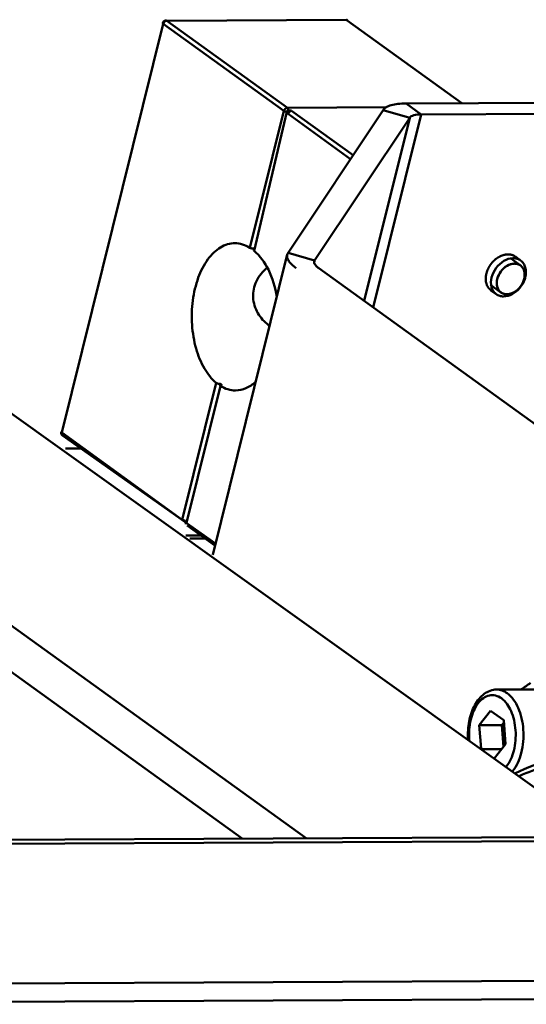
# Model space of a CAD drawing. Units: millimetres. Extents: x -722 to 1729, y -618 to 1635.
# Drawn here: x 1185 to 1258, y 24 to 166 of the extents above; entities that cross this region are included whole.
import ezdxf

# ---------------------------------------------------------------- set-up
doc = ezdxf.new("R2010")
doc.units = ezdxf.units.MM
doc.header["$LTSCALE"] = 65.395
doc.layers.add('AM_0 ( Kontur 0.5 )', color=7, linetype='CONTINUOUS', lineweight=50)

msp = doc.modelspace()

# ---------------------------------------------------------------- linework, layer by layer
at = {"layer": 'AM_0 ( Kontur 0.5 )'}
for p, q in [((1191.19, 106.451), (1205.814, 165.318)), ((1205.814, 165.318), (1223.184, 152.783)), ((1206.216, 165.82), (1206.216, 165.82)), ((1206.332, 165.78), (1232.175, 165.904)), ((1206.332, 165.78), (1223.702, 153.244)), ((1232.318, 165.801), (1232.175, 165.904)), ((1248.817, 153.894), (1232.318, 165.801)), ((1240.778, 153.856), (1490.88, 155.057)), ((1223.702, 153.244), (1237.932, 153.313)), ((1240.778, 153.856), (1242.952, 152.286)), ((1242.952, 152.286), (1493.054, 153.488)), ((1218.291, 133.086), (1223.184, 152.783)), ((1223.59, 152.666), (1218.889, 132.654)), ((1223.693, 152.434), (1223.751, 152.667)), ((1223.751, 152.667), (1223.869, 152.667)), ((1223.751, 152.667), (1223.824, 152.614)), ((1223.782, 152.351), (1232.782, 145.856)), ((1223.79, 132.357), (1237.483, 152.915)), ((1223.797, 152.851), (1224.23, 152.853)), ((1224.3, 152.837), (1224.23, 152.837)), ((1224.3, 152.813), (1233.158, 146.421)), ((1227.612, 131.258), (1241.305, 151.816)), ((1234.748, 125.421), (1241.305, 151.816)), ((1236.045, 124.484), (1242.952, 152.286)), ((1237.483, 152.915), (1241.305, 151.816)), ((1212.93, 88.857), (1223.67, 132.088)), ((1218.699, 132.98), (1218.861, 132.98)), ((1218.901, 132.97), (1218.842, 132.735)), ((1223.79, 132.357), (1227.612, 131.258)), ((1227.544, 130.988), (1227.577, 131.117)), ((1227.577, 131.117), (1227.612, 131.258)), ((1255.743, 131.621), (1257.245, 130.537)), ((1257.27, 131.259), (1256.509, 131.808)), ((1325.125, 60.196), (1228.203, 130.144)), ((1252.932, 127.73), (1254.436, 126.645)), ((1253.759, 126.394), (1252.998, 126.943)), ((1208.56, 93.915), (1213.453, 113.612)), ((1213.856, 113.485), (1214.018, 113.486)), ((1213.961, 113.257), (1214.018, 113.486)), ((1269.191, 48.244), (1178.867, 112.836)), ((1214.051, 113.18), (1209.158, 93.484)), ((1214.128, 113.289), (1214.289, 113.29)), ((1191.109, 106.573), (1191.109, 106.573)), ((1208.56, 93.915), (1191.19, 106.451)), ((1213.331, 90.472), (1191.301, 106.047)), ((1191.717, 104.157), (1193.906, 104.167)), ((1209.124, 93.616), (1209.081, 93.615)), ((1209.167, 93.789), (1209.109, 93.557)), ((1209.127, 93.799), (1209.163, 93.773)), ((1165.142, 92.232), (1226.378, 48.039)), ((1209.095, 93.434), (1208.92, 93.433)), ((1213.263, 90.198), (1209.269, 93.08)), ((1209.087, 91.621), (1211.277, 91.631)), ((1209.629, 91.229), (1211.819, 91.24)), ((1211.875, 91.2), (1209.685, 91.189)), ((1162.835, 87.212), (1217.175, 47.994)), ((1259.631, 69.477), (1253.817, 69.449)), ((1252.946, 66.385), (1251.318, 64.305)), ((1254.829, 65.026), (1252.946, 66.385)), ((1254.549, 64.321), (1251.318, 64.305)), ((1251.318, 64.305), (1251.567, 60.963)), ((1254.852, 64.709), (1254.549, 64.321)), ((1254.549, 64.321), (1254.781, 61.199)), ((1255.085, 61.587), (1254.829, 65.026)), ((1253.504, 59.566), (1255.085, 61.587)), ((1254.532, 60.88), (1251.701, 60.867)), ((1076.056, 47.317), (1325.2, 48.513)), ((1077.689, 46.755), (1326.833, 47.952)), ((1105.416, 26.745), (1354.56, 27.942)), ((1106.047, 24.121), (1355.19, 25.318))]:
    msp.add_line(p, q, dxfattribs=at)
for centre, radius, start, end in [((1206.218, 165.32), 0.5, 90.24355, 166.04454), ((1215.925, 128.632), 5.246, 55.49718, 55.97702), ((1256.475, 129.469), 1.316, 52.03951, 54.14547), ((1254.508, 129.691), 3.534, 341.58347, 346.02179), ((1255.207, 127.712), 1.316, 232.03951, 234.14547), ((1223.962, 126.059), 5.082, 234.17865, 236.0456), ((1217.384, 117.861), 5.52, 232.42599, 234.17688), ((1217.266, 117.697), 5.318, 234.17695, 235.97184), ((1191.594, 106.453), 0.5, 166.05354, 234.1797), ((1191.465, 106.274), 0.28, 220.25048, 234.1077), ((1208.74, 93.694), 0.35, 335.38093, 339.39875), ((1209.613, 93.432), 0.519, 166.02973, 173.40248), ((1213.72, 88.661), 0.814, 166.04866, 166.67653), ((1281.048, 37.678), 39.635, 124.34488, 126.60348)]:
    msp.add_arc(centre, radius, start, end, dxfattribs=at)
for points in [[(1232.354, 165.85), (1232.303, 165.887), (1232.244, 165.914), (1232.184, 165.929)], [(1206.216, 165.82), (1206.257, 165.821), (1206.299, 165.804), (1206.332, 165.78)], [(1224.3, 152.813), (1224.269, 152.813), (1224.238, 152.808), (1224.208, 152.801)], [(1223.79, 132.357), (1223.735, 132.275), (1223.693, 132.183), (1223.67, 132.088)], [(1227.612, 131.258), (1227.584, 131.217), (1227.563, 131.171), (1227.552, 131.124)], [(1209.067, 93.571), (1209.073, 93.585), (1209.078, 93.6), (1209.081, 93.615)]]:
    msp.add_open_spline(points, degree=3, dxfattribs=at)
for points, knots in [([(1205.733, 165.441), (1205.731, 165.432), (1205.734, 165.379), (1205.78, 165.343), (1205.814, 165.318)], [0, 0, 0, 0, 0.180892, 1, 1, 1, 1]), ([(1205.814, 165.318), (1205.845, 165.442), (1205.978, 165.661), (1206.217, 165.78), (1206.332, 165.78)], [0, 0, 0, 0, 0.5239972, 1, 1, 1, 1]), ([(1223.184, 152.783), (1223.215, 152.906), (1223.348, 153.126), (1223.587, 153.244), (1223.702, 153.244)], [0, 0, 0, 0, 0.5239972, 1, 1, 1, 1]), ([(1223.702, 153.244), (1223.754, 153.207), (1223.817, 153.068), (1223.815, 152.925), (1223.797, 152.851)], [0, 0, 0, 0, 0.4524242, 1, 1, 1, 1]), ([(1240.778, 153.856), (1240.385, 153.854), (1239.664, 153.82), (1238.697, 153.649), (1237.959, 153.376), (1237.592, 153.078), (1237.483, 152.915)], [0, 0, 0, 0, 0.3344541, 0.6130794, 0.8326057, 1, 1, 1, 1]), ([(1223.184, 152.783), (1223.239, 152.743), (1223.375, 152.692), (1223.516, 152.666), (1223.59, 152.666)], [0, 0, 0, 0, 0.4791359, 1, 1, 1, 1]), ([(1223.59, 152.666), (1223.596, 152.691), (1223.633, 152.779), (1223.727, 152.85), (1223.797, 152.851)], [0, 0, 0, 0, 0.2660464, 1, 1, 1, 1]), ([(1223.782, 152.351), (1223.774, 152.357), (1223.751, 152.375), (1223.729, 152.405), (1223.733, 152.425)], [0, 0, 0, 0, 0.3423937, 1, 1, 1, 1]), ([(1224.23, 152.837), (1224.118, 152.836), (1223.888, 152.743), (1223.761, 152.536), (1223.733, 152.425)], [0, 0, 0, 0, 0.4953809, 1, 1, 1, 1]), ([(1224.208, 152.801), (1224.159, 152.789), (1223.963, 152.703), (1223.821, 152.508), (1223.782, 152.351)], [0, 0, 0, 0, 0.2388626, 1, 1, 1, 1]), ([(1242.952, 152.286), (1242.593, 152.285), (1242.097, 152.251), (1241.543, 152.046), (1241.36, 151.898), (1241.305, 151.816)], [0, 0, 0, 0, 0.6125616, 0.8323818, 1, 1, 1, 1]), ([(1213.453, 113.612), (1212.766, 114.181), (1211.55, 115.749), (1210.4, 118.643), (1209.846, 121.997), (1209.951, 125.467), (1210.7, 128.695), (1211.853, 131.014), (1213.055, 132.408), (1214.015, 133.155), (1215.046, 133.622), (1215.769, 133.731), (1216.12, 133.733)], [0, 0, 0, 0, 0.1123318, 0.2440851, 0.3890842, 0.5374986, 0.6786751, 0.8037562, 0.8589448, 0.9092873, 0.955742, 1, 1, 1, 1]), ([(1216.12, 133.733), (1216.491, 133.735), (1217.259, 133.62), (1217.958, 133.292), (1218.291, 133.086)], [0, 0, 0, 0, 0.4866269, 1, 1, 1, 1]), ([(1218.699, 132.98), (1218.625, 132.979), (1218.485, 133.004), (1218.348, 133.05), (1218.291, 133.086)], [0, 0, 0, 0, 0.522896, 1, 1, 1, 1]), ([(1218.889, 132.654), (1218.881, 132.661), (1218.858, 132.681), (1218.837, 132.714), (1218.842, 132.735)], [0, 0, 0, 0, 0.3347333, 1, 1, 1, 1]), ([(1218.889, 132.654), (1219.764, 131.93), (1221.234, 129.805), (1221.944, 127.383), (1222.173, 126.041)], [0, 0, 0, 0, 0.4548452, 1, 1, 1, 1]), ([(1223.67, 132.088), (1223.634, 131.945), (1223.649, 131.606), (1223.907, 131.11), (1224.36, 130.603), (1224.75, 130.289), (1224.973, 130.128)], [0, 0, 0, 0, 0.1785374, 0.3940974, 0.6661581, 1, 1, 1, 1]), ([(1255.439, 132.135), (1255.405, 132.131), (1255.337, 132.123), (1255.235, 132.111), (1255.151, 132.101), (1255.083, 132.093), (1255.04, 132.088), (1255.006, 132.084), (1254.981, 132.081), (1254.96, 132.079), (1254.945, 132.077), (1254.936, 132.076), (1254.928, 132.073), (1254.917, 132.069), (1254.9, 132.063), (1254.878, 132.056), (1254.852, 132.048), (1254.818, 132.036), (1254.775, 132.022), (1254.723, 132.005), (1254.672, 131.988), (1254.62, 131.971), (1254.568, 131.953), (1254.525, 131.939), (1254.491, 131.928), (1254.469, 131.92), (1254.452, 131.915), (1254.439, 131.91), (1254.428, 131.907), (1254.42, 131.902), (1254.412, 131.898), (1254.401, 131.892), (1254.384, 131.882), (1254.355, 131.866), (1254.313, 131.843), (1254.263, 131.816), (1254.196, 131.779), (1254.129, 131.742), (1254.061, 131.705), (1254.02, 131.682), (1253.986, 131.663), (1253.965, 131.652), (1253.95, 131.644), (1253.942, 131.639), (1253.933, 131.635), (1253.924, 131.627), (1253.908, 131.614), (1253.888, 131.598), (1253.856, 131.573), (1253.816, 131.542), (1253.769, 131.504), (1253.705, 131.454), (1253.641, 131.403), (1253.578, 131.353), (1253.538, 131.322), (1253.506, 131.296), (1253.486, 131.281), (1253.473, 131.269), (1253.464, 131.264), (1253.458, 131.256), (1253.449, 131.247), (1253.435, 131.231), (1253.418, 131.213), (1253.39, 131.183), (1253.356, 131.145), (1253.314, 131.1), (1253.259, 131.04), (1253.204, 130.98), (1253.155, 130.928), (1253.127, 130.898), (1253.107, 130.875), (1253.089, 130.856), (1253.076, 130.841), (1253.067, 130.832), (1253.06, 130.824), (1253.055, 130.819), (1253.051, 130.812), (1253.045, 130.804), (1253.038, 130.793), (1253.021, 130.768), (1252.995, 130.729), (1252.96, 130.678), (1252.926, 130.627), (1252.88, 130.559), (1252.834, 130.491), (1252.794, 130.432), (1252.771, 130.398), (1252.754, 130.372), (1252.739, 130.351), (1252.728, 130.334), (1252.716, 130.317), (1252.705, 130.294), (1252.692, 130.266), (1252.679, 130.238), (1252.661, 130.201), (1252.631, 130.135), (1252.595, 130.061), (1252.56, 129.986), (1252.534, 129.93), (1252.512, 129.884), (1252.494, 129.847), (1252.481, 129.819), (1252.468, 129.791), (1252.456, 129.767), (1252.452, 129.749), (1252.446, 129.73), (1252.439, 129.706), (1252.431, 129.678), (1252.42, 129.64), (1252.401, 129.574), (1252.379, 129.499), (1252.358, 129.423), (1252.341, 129.367), (1252.325, 129.31), (1252.313, 129.267), (1252.305, 129.239), (1252.301, 129.227), (1252.299, 129.218), (1252.296, 129.211), (1252.296, 129.204), (1252.295, 129.195), (1252.293, 129.183), (1252.291, 129.164), (1252.289, 129.141), (1252.286, 129.113), (1252.282, 129.076), (1252.274, 129.011), (1252.266, 128.936), (1252.258, 128.861), (1252.252, 128.806), (1252.247, 128.759), (1252.243, 128.722), (1252.24, 128.698), (1252.238, 128.68), (1252.237, 128.668), (1252.236, 128.659), (1252.237, 128.65), (1252.238, 128.634), (1252.24, 128.612), (1252.243, 128.576), (1252.247, 128.531), (1252.253, 128.459), (1252.259, 128.388), (1252.265, 128.316), (1252.269, 128.262), (1252.273, 128.217), (1252.276, 128.181), (1252.278, 128.159), (1252.279, 128.141), (1252.28, 128.129), (1252.283, 128.122), (1252.285, 128.114), (1252.289, 128.1), (1252.296, 128.08), (1252.305, 128.048), (1252.318, 128.008), (1252.337, 127.945), (1252.357, 127.881), (1252.377, 127.818), (1252.389, 127.778), (1252.399, 127.746), (1252.406, 127.722), (1252.412, 127.702), (1252.417, 127.686), (1252.42, 127.677), (1252.423, 127.669), (1252.425, 127.66), (1252.43, 127.652), (1252.436, 127.642), (1252.445, 127.628), (1252.455, 127.611), (1252.471, 127.584), (1252.491, 127.551), (1252.516, 127.51), (1252.54, 127.469), (1252.565, 127.429), (1252.589, 127.388), (1252.609, 127.354), (1252.626, 127.327), (1252.638, 127.307), (1252.648, 127.29), (1252.656, 127.277), (1252.661, 127.268), (1252.665, 127.261), (1252.669, 127.257), (1252.674, 127.253), (1252.682, 127.245), (1252.695, 127.233), (1252.711, 127.217), (1252.734, 127.195), (1252.762, 127.169), (1252.807, 127.126), (1252.863, 127.072), (1252.931, 127.007), (1252.975, 126.964), (1252.998, 126.943)], [0, 0, 0, 0, 0.015625, 0.03125, 0.046875, 0.0546875, 0.0625, 0.0664062, 0.0703125, 0.0742188, 0.0761719, 0.0771484, 0.078125, 0.0800781, 0.0820312, 0.0859375, 0.0898438, 0.09375, 0.1015625, 0.109375, 0.1171875, 0.125, 0.1328125, 0.140625, 0.1445312, 0.1484375, 0.1503906, 0.1523438, 0.1542969, 0.1552734, 0.15625, 0.1582031, 0.1601562, 0.1640625, 0.171875, 0.1796875, 0.1875, 0.203125, 0.2109375, 0.21875, 0.2226562, 0.2265625, 0.2285156, 0.2294922, 0.2304688, 0.2324219, 0.234375, 0.2382812, 0.2421875, 0.25, 0.2578125, 0.265625, 0.28125, 0.2890625, 0.296875, 0.3007812, 0.3046875, 0.3066406, 0.3076172, 0.3085938, 0.3105469, 0.3125, 0.3164062, 0.3203125, 0.328125, 0.3359375, 0.34375, 0.359375, 0.3671875, 0.3710938, 0.375, 0.3789062, 0.3808594, 0.3828125, 0.3837891, 0.3847656, 0.3857422, 0.3867188, 0.3886719, 0.390625, 0.3984375, 0.40625, 0.4140625, 0.421875, 0.4375, 0.4453125, 0.4492188, 0.453125, 0.4570312, 0.4589844, 0.4609375, 0.4648438, 0.46875, 0.4726562, 0.4765625, 0.484375, 0.5, 0.5078125, 0.515625, 0.5234375, 0.5273438, 0.53125, 0.5351562, 0.5390625, 0.5410156, 0.5429688, 0.546875, 0.5507812, 0.5546875, 0.5625, 0.578125, 0.5859375, 0.59375, 0.6015625, 0.609375, 0.6113281, 0.6132812, 0.6142578, 0.6152344, 0.6162109, 0.6171875, 0.6191406, 0.6210938, 0.625, 0.6289062, 0.6328125, 0.640625, 0.65625, 0.6640625, 0.671875, 0.6796875, 0.6835938, 0.6875, 0.6894531, 0.6914062, 0.6923828, 0.6933594, 0.6953125, 0.6992188, 0.703125, 0.7109375, 0.71875, 0.734375, 0.7421875, 0.75, 0.7578125, 0.7617188, 0.765625, 0.7675781, 0.7695312, 0.7705078, 0.7714844, 0.7734375, 0.7773438, 0.78125, 0.7890625, 0.796875, 0.8125, 0.8203125, 0.828125, 0.8320312, 0.8359375, 0.8398438, 0.8417969, 0.84375, 0.8447266, 0.8457031, 0.8476562, 0.8496094, 0.8515625, 0.8554688, 0.859375, 0.8671875, 0.875, 0.8828125, 0.890625, 0.8984375, 0.90625, 0.9101562, 0.9140625, 0.9179688, 0.9199219, 0.921875, 0.9228516, 0.9238281, 0.9248047, 0.9257812, 0.9296875, 0.9335938, 0.9375, 0.9453125, 0.953125, 0.96875, 0.984375, 1, 1, 1, 1]), ([(1256.509, 131.808), (1256.49, 131.82), (1256.462, 131.838), (1256.425, 131.862), (1256.401, 131.878), (1256.382, 131.89), (1256.37, 131.897), (1256.361, 131.903), (1256.351, 131.909), (1256.332, 131.918), (1256.306, 131.931), (1256.275, 131.946), (1256.243, 131.962), (1256.217, 131.975), (1256.199, 131.984), (1256.188, 131.989), (1256.177, 131.993), (1256.163, 131.998), (1256.13, 132.011), (1256.091, 132.025), (1256.052, 132.039), (1256.032, 132.046), (1256.021, 132.05), (1256.013, 132.054), (1256.004, 132.055), (1255.993, 132.058), (1255.974, 132.063), (1255.934, 132.073), (1255.895, 132.083), (1255.862, 132.091), (1255.848, 132.095), (1255.837, 132.098), (1255.825, 132.099), (1255.803, 132.102), (1255.773, 132.107), (1255.737, 132.112), (1255.7, 132.117), (1255.67, 132.122), (1255.649, 132.125), (1255.637, 132.126), (1255.624, 132.127), (1255.608, 132.128), (1255.571, 132.129), (1255.514, 132.132), (1255.464, 132.134), (1255.439, 132.135)], [0, 0, 0, 0, 0.0625, 0.09375, 0.125, 0.140625, 0.15625, 0.1640625, 0.171875, 0.1875, 0.21875, 0.25, 0.28125, 0.3125, 0.328125, 0.3359375, 0.34375, 0.359375, 0.375, 0.4375, 0.46875, 0.484375, 0.4921875, 0.5, 0.5078125, 0.515625, 0.53125, 0.5625, 0.625, 0.640625, 0.65625, 0.6640625, 0.671875, 0.6875, 0.71875, 0.75, 0.78125, 0.8125, 0.828125, 0.8359375, 0.84375, 0.859375, 0.875, 0.9375, 1, 1, 1, 1]), ([(1227.552, 131.124), (1227.534, 131.052), (1227.541, 130.882), (1227.67, 130.635), (1227.897, 130.381), (1228.092, 130.224), (1228.203, 130.144)], [0, 0, 0, 0, 0.178537, 0.3940969, 0.6661569, 1, 1, 1, 1]), ([(1253.092, 128.815), (1253.214, 129.304), (1253.672, 130.235), (1254.759, 131.247), (1255.9, 131.641), (1256.75, 131.546), (1257.114, 131.371), (1257.27, 131.259)], [0, 0, 0, 0, 0.2727861, 0.5442741, 0.7867648, 0.8959628, 1, 1, 1, 1]), ([(1253.903, 128.581), (1254, 128.973), (1254.367, 129.718), (1255.236, 130.528), (1256.15, 130.843), (1256.83, 130.766), (1257.121, 130.626), (1257.246, 130.536)], [0, 0, 0, 0, 0.272802, 0.5442963, 0.7867727, 0.895963, 1, 1, 1, 1]), ([(1257.162, 130.592), (1257.128, 130.607), (1257.077, 130.63), (1257.009, 130.66), (1256.967, 130.679), (1256.933, 130.694), (1256.907, 130.705), (1256.882, 130.716), (1256.861, 130.726), (1256.845, 130.732), (1256.837, 130.737), (1256.83, 130.738), (1256.823, 130.739), (1256.813, 130.74), (1256.796, 130.743), (1256.772, 130.747), (1256.733, 130.753), (1256.684, 130.761), (1256.626, 130.771), (1256.568, 130.78), (1256.524, 130.787), (1256.495, 130.792), (1256.483, 130.794), (1256.473, 130.795), (1256.464, 130.797), (1256.451, 130.796), (1256.436, 130.795), (1256.415, 130.793), (1256.39, 130.792), (1256.359, 130.789), (1256.319, 130.786), (1256.268, 130.783), (1256.217, 130.779), (1256.176, 130.776), (1256.146, 130.774), (1256.12, 130.772), (1256.1, 130.77), (1256.085, 130.769), (1256.072, 130.769), (1256.061, 130.765), (1256.051, 130.762), (1256.037, 130.758), (1256.006, 130.749), (1255.958, 130.735), (1255.894, 130.717), (1255.831, 130.699), (1255.778, 130.683), (1255.735, 130.671), (1255.709, 130.664), (1255.69, 130.658), (1255.68, 130.655), (1255.672, 130.653), (1255.664, 130.651), (1255.653, 130.645), (1255.635, 130.636), (1255.609, 130.623), (1255.578, 130.607), (1255.547, 130.591), (1255.505, 130.57), (1255.453, 130.544), (1255.401, 130.518), (1255.359, 130.497), (1255.328, 130.481), (1255.302, 130.468), (1255.284, 130.459), (1255.273, 130.453), (1255.265, 130.45), (1255.258, 130.444), (1255.248, 130.437), (1255.232, 130.425), (1255.207, 130.407), (1255.179, 130.386), (1255.14, 130.358), (1255.092, 130.322), (1255.034, 130.28), (1254.986, 130.244), (1254.947, 130.216), (1254.918, 130.194), (1254.894, 130.177), (1254.877, 130.159), (1254.859, 130.141), (1254.837, 130.119), (1254.802, 130.083), (1254.758, 130.039), (1254.705, 129.986), (1254.652, 129.933), (1254.612, 129.893), (1254.586, 129.866), (1254.575, 129.855), (1254.566, 129.846), (1254.557, 129.837), (1254.548, 129.825), (1254.537, 129.81), (1254.522, 129.79), (1254.504, 129.764), (1254.482, 129.734), (1254.453, 129.694), (1254.416, 129.644), (1254.379, 129.594), (1254.35, 129.554), (1254.328, 129.524), (1254.31, 129.499), (1254.295, 129.479), (1254.284, 129.464), (1254.275, 129.451), (1254.269, 129.44), (1254.263, 129.429), (1254.256, 129.415), (1254.239, 129.382), (1254.213, 129.332), (1254.178, 129.265), (1254.143, 129.199), (1254.114, 129.143), (1254.091, 129.099), (1254.076, 129.071), (1254.065, 129.049), (1254.052, 129.027), (1254.043, 128.998), (1254.031, 128.963), (1254.016, 128.917), (1253.996, 128.859), (1253.973, 128.79), (1253.942, 128.697), (1253.918, 128.628), (1253.903, 128.581)], [0, 0, 0, 0, 0.03125, 0.046875, 0.0625, 0.0703125, 0.078125, 0.0859375, 0.09375, 0.0976562, 0.0996094, 0.1015625, 0.1035156, 0.1054688, 0.109375, 0.1171875, 0.125, 0.140625, 0.15625, 0.171875, 0.1875, 0.1914062, 0.1953125, 0.1972656, 0.1992188, 0.203125, 0.2070312, 0.2109375, 0.21875, 0.2265625, 0.234375, 0.25, 0.265625, 0.2734375, 0.28125, 0.2890625, 0.2929688, 0.296875, 0.3007812, 0.3027344, 0.3046875, 0.3085938, 0.3125, 0.328125, 0.34375, 0.359375, 0.375, 0.3828125, 0.390625, 0.3945312, 0.3964844, 0.3984375, 0.4003906, 0.4023438, 0.40625, 0.4140625, 0.421875, 0.4296875, 0.4375, 0.453125, 0.46875, 0.4765625, 0.484375, 0.4921875, 0.4960938, 0.4980469, 0.5, 0.5019531, 0.5039062, 0.5078125, 0.515625, 0.5234375, 0.53125, 0.546875, 0.5625, 0.578125, 0.5859375, 0.59375, 0.6015625, 0.6054688, 0.609375, 0.6171875, 0.625, 0.640625, 0.65625, 0.671875, 0.6875, 0.6914062, 0.6953125, 0.6972656, 0.6992188, 0.703125, 0.7070312, 0.7109375, 0.71875, 0.7265625, 0.734375, 0.75, 0.765625, 0.7734375, 0.78125, 0.7890625, 0.7929688, 0.796875, 0.8007812, 0.8027344, 0.8046875, 0.8085938, 0.8125, 0.828125, 0.84375, 0.859375, 0.875, 0.8828125, 0.890625, 0.8945312, 0.8984375, 0.90625, 0.9140625, 0.921875, 0.9375, 0.953125, 0.96875, 1, 1, 1, 1]), ([(1257.779, 128.6), (1257.788, 128.651), (1257.8, 128.727), (1257.815, 128.816), (1257.824, 128.866), (1257.83, 128.904), (1257.836, 128.943), (1257.841, 128.971), (1257.844, 128.99), (1257.846, 128.998), (1257.847, 129.004), (1257.847, 129.011), (1257.847, 129.022), (1257.847, 129.037), (1257.847, 129.062), (1257.847, 129.093), (1257.846, 129.143), (1257.846, 129.205), (1257.846, 129.268), (1257.846, 129.318), (1257.846, 129.349), (1257.846, 129.374), (1257.846, 129.389), (1257.846, 129.4), (1257.845, 129.406), (1257.844, 129.412), (1257.843, 129.419), (1257.839, 129.437), (1257.834, 129.463), (1257.827, 129.497), (1257.821, 129.532), (1257.814, 129.567), (1257.807, 129.601), (1257.8, 129.636), (1257.794, 129.671), (1257.788, 129.7), (1257.783, 129.723), (1257.78, 129.74), (1257.777, 129.755), (1257.775, 129.765), (1257.774, 129.771), (1257.773, 129.775), (1257.772, 129.779), (1257.769, 129.784), (1257.765, 129.793), (1257.76, 129.806), (1257.753, 129.821), (1257.745, 129.842), (1257.734, 129.867), (1257.72, 129.898), (1257.707, 129.929), (1257.694, 129.96), (1257.681, 129.99), (1257.668, 130.021), (1257.654, 130.052), (1257.644, 130.075), (1257.638, 130.09), (1257.635, 130.097), (1257.633, 130.102), (1257.63, 130.106), (1257.624, 130.114), (1257.616, 130.125), (1257.604, 130.142), (1257.588, 130.163), (1257.562, 130.197), (1257.53, 130.24), (1257.498, 130.283), (1257.473, 130.318), (1257.457, 130.339), (1257.444, 130.356), (1257.436, 130.367), (1257.431, 130.374), (1257.427, 130.379), (1257.423, 130.382), (1257.418, 130.386), (1257.409, 130.393), (1257.399, 130.401), (1257.382, 130.414), (1257.362, 130.431), (1257.337, 130.451), (1257.304, 130.478), (1257.245, 130.525), (1257.196, 130.565), (1257.162, 130.592)], [0, 0, 0, 0, 0.0625, 0.09375, 0.109375, 0.125, 0.140625, 0.15625, 0.1601562, 0.1640625, 0.1660156, 0.1679688, 0.171875, 0.1796875, 0.1875, 0.203125, 0.21875, 0.25, 0.28125, 0.296875, 0.3125, 0.3203125, 0.328125, 0.3320312, 0.3339844, 0.3359375, 0.3398438, 0.34375, 0.359375, 0.375, 0.390625, 0.40625, 0.421875, 0.4375, 0.453125, 0.46875, 0.4765625, 0.484375, 0.4921875, 0.4960938, 0.4980469, 0.5, 0.5019531, 0.5039062, 0.5078125, 0.515625, 0.5234375, 0.53125, 0.546875, 0.5625, 0.578125, 0.59375, 0.609375, 0.625, 0.640625, 0.65625, 0.6601562, 0.6640625, 0.6660156, 0.6679688, 0.671875, 0.6796875, 0.6875, 0.703125, 0.71875, 0.75, 0.78125, 0.796875, 0.8125, 0.8203125, 0.828125, 0.8320312, 0.8339844, 0.8359375, 0.8398438, 0.84375, 0.8515625, 0.859375, 0.875, 0.890625, 0.90625, 0.9375, 1, 1, 1, 1]), ([(1257.27, 131.259), (1257.433, 131.142), (1257.723, 130.836), (1258.082, 130.016), (1258.051, 129.294), (1257.937, 128.838)], [0, 0, 0, 0, 0.2271519, 0.4664108, 1, 1, 1, 1]), ([(1257.285, 130.507), (1257.535, 130.312), (1257.911, 129.672), (1257.868, 128.957), (1257.779, 128.6)], [0, 0, 0, 0, 0.4633299, 1, 1, 1, 1]), ([(1220.988, 121.939), (1220.361, 122.391), (1219.285, 123.593), (1218.677, 125.536), (1218.792, 127.144), (1219.323, 128.705), (1220.149, 129.688), (1220.787, 130.215)], [0, 0, 0, 0, 0.2419385, 0.488629, 0.6141006, 0.7410928, 1, 1, 1, 1]), ([(1253.092, 128.815), (1252.978, 128.358), (1252.947, 127.636), (1253.306, 126.816), (1253.597, 126.511), (1253.759, 126.394)], [0, 0, 0, 0, 0.5335892, 0.7728481, 1, 1, 1, 1]), ([(1253.759, 126.394), (1253.908, 126.286), (1254.252, 126.117), (1255.055, 126.009), (1256.146, 126.341), (1257.221, 127.257), (1257.708, 128.114), (1257.861, 128.575)], [0, 0, 0, 0, 0.1042499, 0.2132436, 0.4540103, 0.724226, 1, 1, 1, 1]), ([(1253.903, 128.581), (1253.814, 128.225), (1253.77, 127.51), (1254.147, 126.869), (1254.397, 126.674)], [0, 0, 0, 0, 0.5366701, 1, 1, 1, 1]), ([(1254.339, 126.722), (1254.314, 126.75), (1254.276, 126.791), (1254.231, 126.84), (1254.206, 126.868), (1254.187, 126.888), (1254.168, 126.909), (1254.154, 126.925), (1254.144, 126.935), (1254.14, 126.94), (1254.137, 126.943), (1254.135, 126.947), (1254.13, 126.955), (1254.124, 126.965), (1254.115, 126.982), (1254.102, 127.003), (1254.083, 127.036), (1254.059, 127.078), (1254.035, 127.12), (1254.015, 127.154), (1254.003, 127.175), (1253.993, 127.191), (1253.987, 127.202), (1253.983, 127.209), (1253.981, 127.213), (1253.979, 127.218), (1253.977, 127.224), (1253.972, 127.239), (1253.965, 127.26), (1253.955, 127.289), (1253.946, 127.318), (1253.933, 127.356), (1253.92, 127.394), (1253.907, 127.433), (1253.897, 127.462), (1253.889, 127.486), (1253.884, 127.502), (1253.881, 127.512), (1253.878, 127.519), (1253.877, 127.527), (1253.875, 127.537), (1253.873, 127.556), (1253.869, 127.582), (1253.865, 127.614), (1253.859, 127.656), (1253.853, 127.698), (1253.847, 127.74), (1253.842, 127.772), (1253.838, 127.803), (1253.834, 127.827), (1253.832, 127.843), (1253.831, 127.851), (1253.83, 127.859), (1253.831, 127.87), (1253.831, 127.884), (1253.831, 127.906), (1253.832, 127.934), (1253.833, 127.979), (1253.834, 128.035), (1253.835, 128.091), (1253.837, 128.135), (1253.837, 128.163), (1253.838, 128.185), (1253.838, 128.199), (1253.838, 128.211), (1253.839, 128.219), (1253.841, 128.228), (1253.844, 128.245), (1253.848, 128.271), (1253.854, 128.305), (1253.86, 128.34), (1253.868, 128.386), (1253.883, 128.466), (1253.895, 128.535), (1253.903, 128.581)], [0, 0, 0, 0, 0.0625, 0.09375, 0.109375, 0.125, 0.140625, 0.15625, 0.1601562, 0.1640625, 0.1660156, 0.1679688, 0.171875, 0.1796875, 0.1875, 0.203125, 0.21875, 0.25, 0.28125, 0.296875, 0.3125, 0.3203125, 0.328125, 0.3320312, 0.3339844, 0.3359375, 0.3398438, 0.34375, 0.359375, 0.375, 0.390625, 0.40625, 0.4375, 0.453125, 0.46875, 0.484375, 0.4921875, 0.4960938, 0.5, 0.5039062, 0.5078125, 0.515625, 0.53125, 0.546875, 0.5625, 0.59375, 0.609375, 0.625, 0.640625, 0.65625, 0.6601562, 0.6640625, 0.6679688, 0.671875, 0.6796875, 0.6875, 0.703125, 0.71875, 0.75, 0.78125, 0.796875, 0.8125, 0.8203125, 0.828125, 0.8320312, 0.8359375, 0.8398438, 0.84375, 0.859375, 0.875, 0.890625, 0.90625, 0.9375, 1, 1, 1, 1]), ([(1257.779, 128.6), (1257.762, 128.551), (1257.738, 128.479), (1257.704, 128.381), (1257.683, 128.321), (1257.667, 128.272), (1257.654, 128.235), (1257.642, 128.199), (1257.632, 128.169), (1257.624, 128.147), (1257.62, 128.135), (1257.616, 128.126), (1257.611, 128.118), (1257.605, 128.106), (1257.594, 128.086), (1257.578, 128.057), (1257.553, 128.01), (1257.522, 127.952), (1257.484, 127.882), (1257.447, 127.813), (1257.419, 127.76), (1257.4, 127.726), (1257.392, 127.711), (1257.386, 127.7), (1257.38, 127.688), (1257.37, 127.675), (1257.358, 127.659), (1257.342, 127.638), (1257.321, 127.611), (1257.297, 127.58), (1257.265, 127.537), (1257.225, 127.485), (1257.184, 127.432), (1257.152, 127.39), (1257.128, 127.358), (1257.108, 127.332), (1257.092, 127.311), (1257.08, 127.295), (1257.07, 127.281), (1257.06, 127.273), (1257.05, 127.264), (1257.039, 127.252), (1257.01, 127.225), (1256.967, 127.185), (1256.91, 127.131), (1256.853, 127.077), (1256.806, 127.031), (1256.768, 126.995), (1256.744, 126.973), (1256.727, 126.957), (1256.718, 126.948), (1256.711, 126.941), (1256.704, 126.935), (1256.693, 126.928), (1256.674, 126.915), (1256.648, 126.898), (1256.617, 126.877), (1256.585, 126.855), (1256.543, 126.827), (1256.49, 126.792), (1256.438, 126.756), (1256.396, 126.728), (1256.369, 126.71), (1256.348, 126.696), (1256.332, 126.686), (1256.319, 126.677), (1256.31, 126.671), (1256.305, 126.667), (1256.301, 126.664), (1256.297, 126.663), (1256.291, 126.66), (1256.281, 126.656), (1256.267, 126.65), (1256.25, 126.643), (1256.228, 126.633), (1256.2, 126.621), (1256.155, 126.601), (1256.098, 126.577), (1256.042, 126.553), (1255.997, 126.533), (1255.964, 126.519), (1255.93, 126.504), (1255.902, 126.492), (1255.882, 126.484), (1255.871, 126.478), (1255.862, 126.477), (1255.854, 126.475), (1255.843, 126.473), (1255.824, 126.469), (1255.796, 126.463), (1255.751, 126.454), (1255.696, 126.442), (1255.629, 126.429), (1255.563, 126.415), (1255.513, 126.405), (1255.479, 126.398), (1255.466, 126.395), (1255.454, 126.393), (1255.443, 126.39), (1255.43, 126.391), (1255.414, 126.391), (1255.393, 126.392), (1255.366, 126.393), (1255.334, 126.394), (1255.292, 126.395), (1255.239, 126.396), (1255.185, 126.398), (1255.143, 126.399), (1255.111, 126.4), (1255.084, 126.401), (1255.063, 126.402), (1255.047, 126.402), (1255.034, 126.402), (1255.024, 126.405), (1255.015, 126.408), (1255.003, 126.412), (1254.973, 126.421), (1254.93, 126.434), (1254.872, 126.451), (1254.814, 126.468), (1254.765, 126.483), (1254.731, 126.493), (1254.712, 126.498), (1254.697, 126.503), (1254.685, 126.506), (1254.676, 126.509), (1254.668, 126.511), (1254.662, 126.513), (1254.658, 126.516), (1254.652, 126.52), (1254.638, 126.529), (1254.617, 126.542), (1254.592, 126.559), (1254.567, 126.575), (1254.533, 126.597), (1254.491, 126.624), (1254.423, 126.668), (1254.373, 126.7), (1254.339, 126.722)], [0, 0, 0, 0, 0.03125, 0.046875, 0.0625, 0.0703125, 0.078125, 0.0859375, 0.09375, 0.0976562, 0.0996094, 0.1015625, 0.1035156, 0.1054688, 0.109375, 0.1171875, 0.125, 0.140625, 0.15625, 0.171875, 0.1875, 0.1914062, 0.1953125, 0.1972656, 0.1992188, 0.203125, 0.2070312, 0.2109375, 0.21875, 0.2265625, 0.234375, 0.25, 0.265625, 0.2734375, 0.28125, 0.2890625, 0.2929688, 0.296875, 0.3007812, 0.3027344, 0.3046875, 0.3085938, 0.3125, 0.328125, 0.34375, 0.359375, 0.375, 0.3828125, 0.390625, 0.3945312, 0.3964844, 0.3984375, 0.4003906, 0.4023438, 0.40625, 0.4140625, 0.421875, 0.4296875, 0.4375, 0.453125, 0.46875, 0.4765625, 0.484375, 0.4882812, 0.4921875, 0.4960938, 0.4980469, 0.4990234, 0.5, 0.5009766, 0.5019531, 0.5039062, 0.5078125, 0.5117188, 0.515625, 0.5234375, 0.53125, 0.546875, 0.5625, 0.5703125, 0.578125, 0.5859375, 0.59375, 0.5976562, 0.5996094, 0.6015625, 0.6035156, 0.6054688, 0.609375, 0.6171875, 0.625, 0.640625, 0.65625, 0.671875, 0.6875, 0.6914062, 0.6953125, 0.6972656, 0.6992188, 0.703125, 0.7070312, 0.7109375, 0.71875, 0.7265625, 0.734375, 0.75, 0.765625, 0.7734375, 0.78125, 0.7890625, 0.7929688, 0.796875, 0.8007812, 0.8027344, 0.8046875, 0.8085938, 0.8125, 0.828125, 0.84375, 0.859375, 0.875, 0.8828125, 0.8867188, 0.890625, 0.8945312, 0.8964844, 0.8984375, 0.9003906, 0.9013672, 0.9023438, 0.90625, 0.9140625, 0.921875, 0.9296875, 0.9375, 0.953125, 0.96875, 1, 1, 1, 1]), ([(1254.436, 126.645), (1254.56, 126.555), (1254.851, 126.415), (1255.532, 126.339), (1256.445, 126.654), (1257.315, 127.464), (1257.682, 128.208), (1257.779, 128.6)], [0, 0, 0, 0, 0.104037, 0.2132273, 0.4557037, 0.727198, 1, 1, 1, 1]), ([(1213.453, 113.612), (1213.506, 113.568), (1213.641, 113.512), (1213.782, 113.485), (1213.856, 113.485)], [0, 0, 0, 0, 0.4811681, 1, 1, 1, 1]), ([(1219.123, 113.763), (1218.708, 113.389), (1217.807, 112.774), (1216.732, 112.536), (1216.222, 112.533)], [0, 0, 0, 0, 0.5231221, 1, 1, 1, 1]), ([(1214.001, 113.247), (1213.999, 113.242), (1214.002, 113.211), (1214.031, 113.193), (1214.051, 113.18)], [0, 0, 0, 0, 0.1749441, 1, 1, 1, 1]), ([(1216.222, 112.533), (1215.851, 112.531), (1215.084, 112.646), (1214.384, 112.974), (1214.051, 113.18)], [0, 0, 0, 0, 0.4866283, 1, 1, 1, 1]), ([(1191.252, 106.093), (1191.233, 106.115), (1191.167, 106.222), (1191.167, 106.359), (1191.19, 106.451)], [0, 0, 0, 0, 0.2302756, 1, 1, 1, 1]), ([(1208.56, 93.915), (1208.615, 93.875), (1208.751, 93.824), (1208.892, 93.798), (1208.965, 93.799)], [0, 0, 0, 0, 0.4791359, 1, 1, 1, 1]), ([(1209.081, 93.615), (1209.043, 93.615), (1208.956, 93.661), (1208.955, 93.756), (1208.965, 93.799)], [0, 0, 0, 0, 0.4659865, 1, 1, 1, 1]), ([(1208.92, 93.433), (1208.933, 93.433), (1208.996, 93.446), (1209.038, 93.504), (1209.058, 93.548)], [0, 0, 0, 0, 0.2167501, 1, 1, 1, 1]), ([(1209.158, 93.484), (1209.15, 93.49), (1209.127, 93.507), (1209.105, 93.538), (1209.109, 93.557)], [0, 0, 0, 0, 0.3423937, 1, 1, 1, 1]), ([(1253.817, 69.449), (1253.501, 69.447), (1252.857, 69.332), (1251.984, 68.853), (1251.235, 68.124), (1250.394, 66.846), (1249.748, 64.863), (1249.651, 63.164), (1249.709, 62.293)], [0, 0, 0, 0, 0.1039839, 0.2109004, 0.3237753, 0.4449664, 0.7122775, 1, 1, 1, 1]), ([(1249.873, 62.176), (1249.791, 63.157), (1249.887, 64.628), (1250.467, 66.394), (1251.076, 67.465), (1251.841, 68.244), (1252.735, 68.667), (1253.688, 68.654), (1254.249, 68.373), (1254.504, 68.189)], [0, 0, 0, 0, 0.3150109, 0.4610354, 0.5918891, 0.7056613, 0.8052742, 0.8995058, 1, 1, 1, 1]), ([(1253.817, 69.449), (1254.078, 69.45), (1254.623, 69.355), (1255.106, 69.092), (1255.333, 68.928)], [0, 0, 0, 0, 0.4828952, 1, 1, 1, 1]), ([(1255.194, 58.337), (1255.729, 59), (1256.466, 60.753), (1256.648, 63.1), (1256.366, 65.023), (1255.841, 66.653), (1255.126, 67.74), (1254.504, 68.189)], [0, 0, 0, 0, 0.2400901, 0.5167766, 0.6547537, 0.7841837, 1, 1, 1, 1]), ([(1256.106, 57.676), (1256.721, 58.431), (1257.566, 60.43), (1257.779, 63.11), (1257.459, 65.308), (1256.86, 67.172), (1256.044, 68.415), (1255.333, 68.928)], [0, 0, 0, 0, 0.2397747, 0.5164679, 0.6545307, 0.7840595, 1, 1, 1, 1]), ([(1267.106, 60.061), (1265.311, 60.052), (1261.642, 59.576), (1258.197, 58.247), (1256.538, 57.401)], [0, 0, 0, 0, 0.4908311, 1, 1, 1, 1]), ([(1286.99, 48.339), (1284.954, 50.676), (1281.589, 53.802), (1276.488, 56.782), (1272.638, 58.272), (1268.71, 59.054), (1264.753, 59.114), (1260.821, 58.45), (1258.297, 57.55), (1257.065, 56.996)], [0, 0, 0, 0, 0.2773591, 0.4050226, 0.526919, 0.6449946, 0.7615672, 0.8791115, 1, 1, 1, 1])]:
    msp.add_open_spline(points, degree=3, knots=knots, dxfattribs=at)

doc.saveas('drawing.dxf')
